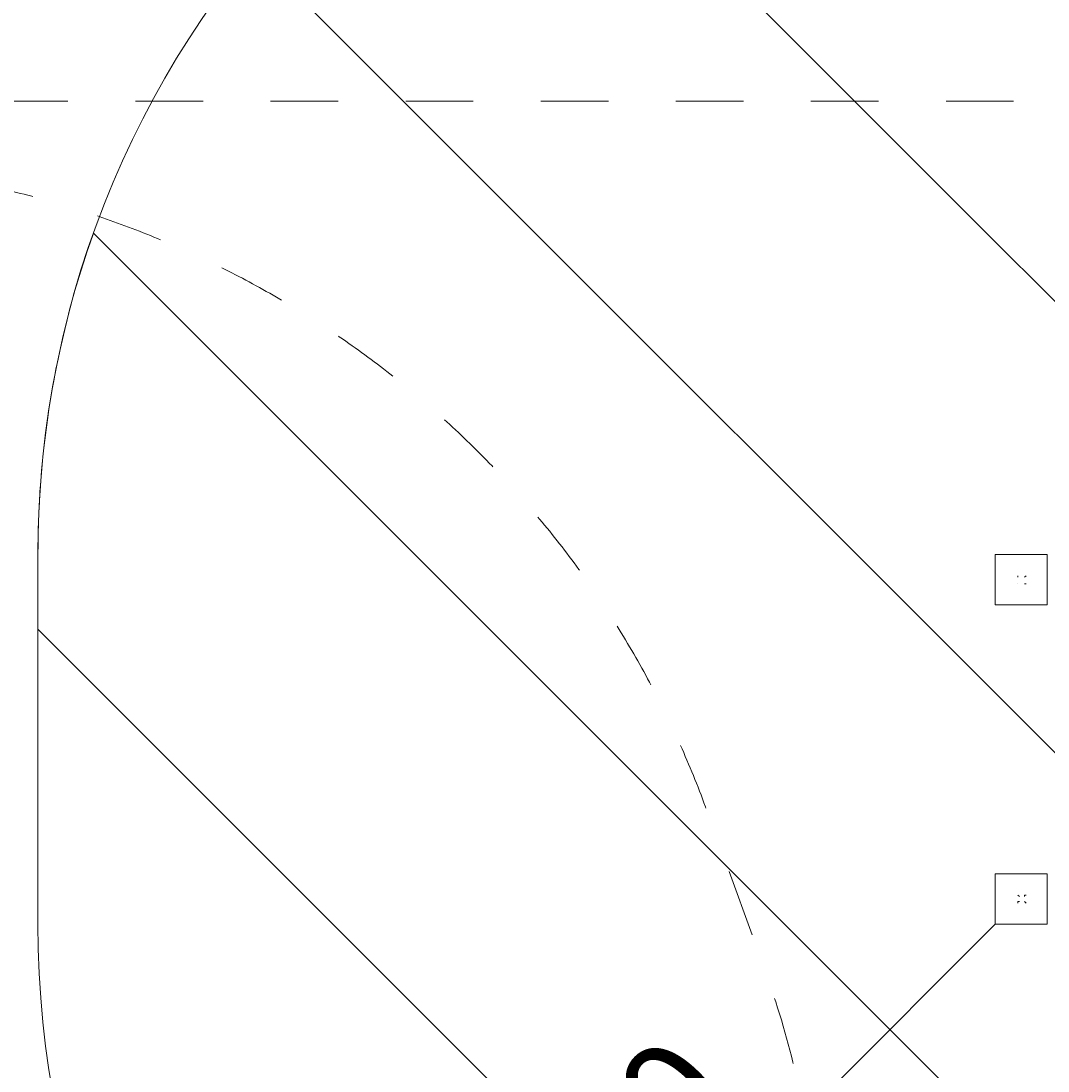
# Model space of a CAD drawing. Units: millimetres. Extents: x -4367 to 11970, y -10306 to 859.
# Drawn here: x 2252 to 3861, y -2568 to -923 of the extents above; entities that cross this region are included whole.
import ezdxf

# ---------------------------------------------------------------- set-up
doc = ezdxf.new("R2010")
doc.units = ezdxf.units.MM
doc.header["$MEASUREMENT"] = 0
for name, pattern in [('AI-Linetype-0', [211.666667, 105.833333, -105.833333]), ('AI-Linetype-2', [211.666667, 105.833333, -105.833333]), ('AI-Linetype-3', [211.666667, 105.833333, -105.833333])]:
    doc.linetypes.add(name, pattern=pattern)
doc.layers.add('Background', color=7, linetype='Continuous', lineweight=0)

msp = doc.modelspace()

# ---------------------------------------------------------------- linework, layer by layer
at = {"layer": 'Background', "color": 250, "lineweight": 9, "true_color": 0x231f20}
for p, q in [((3778.4, -1759), (3781, -1759)), ((3778.4, -1759), (3778.4, -1837.5)), ((3857.2, -1759), (3781, -1759)), ((3857.2, -1759), (3859.6, -1759)), ((3859.6, -1837.5), (3859.6, -1759)), ((3813.8, -1794.4), (3813.8, -1792)), ((3813.8, -1794.4), (3813.8, -1792)), ((3824.2, -1794.4), (3826.5, -1792)), ((3824.2, -1794.4), (3826.5, -1792)), ((3813.8, -1804.7), (3813.8, -1804.7)), ((3813.8, -1804.7), (3813.8, -1804.7)), ((3824.2, -1804.7), (3826.5, -1804.7)), ((3824.2, -1804.7), (3826.5, -1804.7)), ((3781, -1837.5), (3778.4, -1837.5)), ((3781, -1837.5), (3857.2, -1837.5)), ((3859.6, -1837.5), (3857.2, -1837.5)), ((3778.4, -2259.3), (3781, -2259.3)), ((3778.4, -2259.3), (3778.4, -2338.1)), ((3857.2, -2259.3), (3781, -2259.3)), ((3857.2, -2259.3), (3859.6, -2259.3)), ((3859.6, -2338.1), (3859.6, -2259.3)), ((3813.8, -2292.4), (3813.8, -2292.4)), ((3816.5, -2294.7), (3813.8, -2292.4)), ((3813.8, -2305.1), (3813.8, -2302.4)), ((3816.5, -2302.4), (3813.8, -2302.4)), ((3824.2, -2292.4), (3826.5, -2292.4)), ((3824.2, -2294.7), (3824.2, -2292.4)), ((3824.2, -2302.4), (3826.5, -2305.1)), ((3824.2, -2302.4), (3826.5, -2305.1)), ((3781, -2338.1), (3778.4, -2338.1)), ((3781, -2338.1), (3857.2, -2338.1)), ((3859.6, -2338.1), (3857.2, -2338.1))]:
    msp.add_line(p, q, dxfattribs=at)
at = {"layer": 'Background', "color": 154, "lineweight": 9, "true_color": 0x005daa}
msp.add_line((3778.4, -2338.1), (2718.4, -3398.1), dxfattribs=at)
at = {"layer": 'Background', "color": 240, "linetype": 'AI-Linetype-3', "lineweight": 9, "true_color": 0xec1c24}
msp.add_open_spline([(2167, -1174.3), (2167, -1174.3), (2113.4, -1027), (2113.4, -1027), (1823, -228.8), (937.4, 184.3), (139.3, -106.1), (139.3, -106.1), (-227.2, -239.4), (-227.2, -239.4), (-410.6, -306.1), (-573.3, -404.6), (-712.2, -525.8), (-896.5, -522.2), (-1084.5, -551.3), (-1267.8, -618), (-1267.8, -618), (-1634.3, -751.3), (-1634.3, -751.3), (-2432.5, -1041.7), (-2845.6, -1927.3), (-2555.2, -2725.5), (-2555.2, -2725.5), (-2466.7, -2969), (-2466.7, -2969), (-2274.6, -3496.8), (-1822.3, -3856), (-1307.1, -3955), (-1307.1, -3955), (-1253.5, -4102.3), (-1253.5, -4102.3), (-963.2, -4900.4), (-77.6, -5313.5), (720.6, -5023.1), (720.6, -5023.1), (1087.1, -4889.8), (1087.1, -4889.8), (1270.5, -4823.1), (1433.2, -4724.7), (1572.1, -4603.4), (1756.4, -4607.1), (1944.3, -4577.9), (2127.7, -4511.2), (2127.7, -4511.2), (2494.2, -4377.9), (2494.2, -4377.9), (3292.4, -4087.5), (3705.5, -3201.9), (3415.1, -2403.8), (3415.1, -2403.8), (3326.5, -2160.3), (3326.5, -2160.3), (3134.5, -1632.4), (2682.2, -1273.3), (2167, -1174.3)], degree=3, knots=[0, 0, 0, 0, 1, 1, 1, 2, 2, 2, 3, 3, 3, 4, 4, 4, 5, 5, 5, 6, 6, 6, 7, 7, 7, 8, 8, 8, 9, 9, 9, 10, 10, 10, 11, 11, 11, 12, 12, 12, 13, 13, 13, 14, 14, 14, 15, 15, 15, 16, 16, 16, 17, 17, 17, 18, 18, 18, 18], dxfattribs=at)
at = {"layer": 'Background', "color": 250, "linetype": 'AI-Linetype-0', "lineweight": 9, "true_color": 0x231f20}
msp.add_open_spline([(6755.5, -9393.3), (6755.5, -9393.3), (-502.1, -9393.3), (-502.1, -9393.3), (-1756.5, -9393.3), (-2773.3, -8376.5), (-2773.3, -7122.1), (-2773.3, -7122.1), (-2773.3, -2164.6), (-2773.3, -2164.6), (-2773.3, -910.2), (-1756.5, 106.7), (-502.1, 106.7), (-502.1, 106.7), (6755.5, 106.7), (6755.5, 106.7), (9224.9, 106.7), (11226.7, -1895.1), (11226.7, -4364.5), (11226.7, -4364.5), (11226.7, -4922.2), (11226.7, -4922.2), (11226.7, -7391.5), (9224.9, -9393.3), (6755.5, -9393.3)], degree=3, knots=[0, 0, 0, 0, 1, 1, 1, 2, 2, 2, 3, 3, 3, 4, 4, 4, 5, 5, 5, 6, 6, 6, 7, 7, 7, 8, 8, 8, 8], dxfattribs=at)
at = {"layer": 'Background', "color": 240, "lineweight": 9, "true_color": 0xec1c24}
msp.add_open_spline([(7432.4, -2338.1), (7432.4, -3166.6), (6760.8, -3838.1), (5932.4, -3838.1), (5932.4, -3838.1), (3778.4, -3838.1), (3778.4, -3838.1), (2950, -3838.1), (2278.4, -3166.6), (2278.4, -2338.1), (2278.4, -2338.1), (2278.4, -1759), (2278.4, -1759), (2278.4, -930.5), (2950, -259), (3778.4, -259), (3778.4, -259), (5932.4, -259), (5932.4, -259), (6760.8, -259), (7432.4, -930.5), (7432.4, -1759), (7432.4, -1759), (7432.4, -2338.1), (7432.4, -2338.1)], degree=3, knots=[0, 0, 0, 0, 1, 1, 1, 2, 2, 2, 3, 3, 3, 4, 4, 4, 5, 5, 5, 6, 6, 6, 7, 7, 7, 8, 8, 8, 8], dxfattribs=at)
at = {"layer": 'Background', "color": 252, "lineweight": 9, "true_color": 0x908f8f}
for points in [[(3778.4, -259), (3679.6, -259), (3583.2, -268.8), (3489.8, -287), (3489.8, -287), (6779, -3576.2), (6779, -3576.2), (6917.5, -3481.4), (7039.3, -3363.9), (7139, -3229.1), (7139, -3229.1), (4168.9, -259), (4168.9, -259), (4168.9, -259), (3778.4, -259), (3778.4, -259)], [(2615.1, -812.3), (2615.1, -812.3), (5640.9, -3838.1), (5640.9, -3838.1), (5640.9, -3838.1), (5932.4, -3838.1), (5932.4, -3838.1), (6059.9, -3838.1), (6183.8, -3822.1), (6302, -3792.1), (6302, -3792.1), (2991.7, -481.8), (2991.7, -481.8), (2848.4, -570.3), (2721, -682.2), (2615.1, -812.3)], [(2278.4, -1759), (2278.4, -1759), (2278.4, -1875.6), (2278.4, -1875.6), (2278.4, -1875.6), (4240.9, -3838.1), (4240.9, -3838.1), (4240.9, -3838.1), (4948, -3838.1), (4948, -3838.1), (4948, -3838.1), (2365.3, -1255.4), (2365.3, -1255.4), (2309.2, -1412.8), (2278.4, -1582.3), (2278.4, -1759)]]:
    msp.add_open_spline(points, degree=3, knots=[0, 0, 0, 0, 1, 1, 1, 2, 2, 2, 3, 3, 3, 4, 4, 4, 5, 5, 5, 5], dxfattribs=at)
at = {"layer": 'Background', "color": 250, "linetype": 'AI-Linetype-2', "lineweight": 9, "true_color": 0x231f20}
msp.add_open_spline([(6300.9, -1048.5), (6300.9, -1048.5), (2092.2, -1048.5), (2092.2, -1048.5), (1797.5, -1048.5), (1507.6, -1099.6), (1230.9, -1200.4), (1230.9, -1200.4), (-2786.9, -2662), (-2786.9, -2662), (-2786.9, -2662), (-2786.9, -6588.5), (-2786.9, -6588.5), (-2786.9, -6588.5), (1171.7, -8028.6), (1171.7, -8028.6), (1448.6, -8129.3), (1738.4, -8180.4), (2033, -8180.4), (2033, -8180.4), (6300.9, -8180.4), (6300.9, -8180.4), (7690.1, -8180.4), (8820.4, -7050.2), (8820.4, -5660.9), (8820.4, -5660.9), (8820.4, -3568.1), (8820.4, -3568.1), (8820.4, -2178.8), (7690.1, -1048.5), (6300.9, -1048.5)], degree=3, knots=[0, 0, 0, 0, 1, 1, 1, 2, 2, 2, 3, 3, 3, 4, 4, 4, 5, 5, 5, 6, 6, 6, 7, 7, 7, 8, 8, 8, 9, 9, 9, 10, 10, 10, 10], dxfattribs=at)

# ---------------------------------------------------------------- texts
at = {"layer": 'Background', "insert": (3011.4, -2999.2), "char_height": 0.2, "attachment_point": 7, "rotation": 45}
msp.add_mtext('\\C154;\\c11164928;\\FArial|b0|i0|c1;\\H174.837474;\\W1.000005;1500', dxfattribs=at)

doc.saveas('drawing.dxf')
